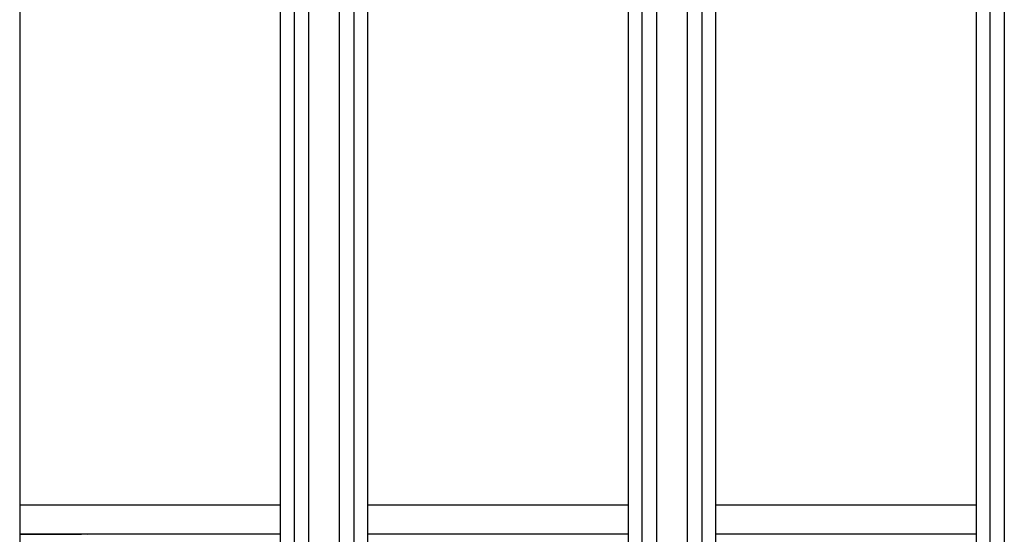
# Model space of a CAD drawing. Extents: x 682 to 2292, y -1317 to -150.
# Drawn here: x 902 to 936, y -876 to -858 of the extents above; entities that cross this region are included whole.
import ezdxf

# ---------------------------------------------------------------- set-up
doc = ezdxf.new("R2010")
doc.units = 0
doc.layers.add('0_COMPONENTS', color=7, linetype='CONTINUOUS')

msp = doc.modelspace()

# ---------------------------------------------------------------- linework, layer by layer
at = {"layer": '0_COMPONENTS', "color": 9, "linetype": 'Continuous'}
for p, q in [((911.3598, -718.1592), (911.3598, -930.0254)), ((911.8583, -718.1467), (911.8583, -930.0379)), ((912.9323, -930.0379), (912.9323, -718.1467)), ((913.4308, -930.0254), (913.4308, -718.1592)), ((923.3598, -718.1592), (923.3598, -930.0254)), ((923.8583, -718.1467), (923.8583, -930.0379)), ((924.9323, -930.0379), (924.9323, -718.1467)), ((925.4308, -930.0254), (925.4308, -718.1592)), ((935.3598, -718.1592), (935.3598, -930.0254)), ((935.8583, -718.1467), (935.8583, -930.0379)), ((901.8953, -876.0989), (904.0264, -876.0923)), ((910.8953, -876.0923), (904.0264, -876.0923)), ((922.8953, -876.0923), (913.8953, -876.0923)), ((934.8953, -876.0923), (925.8953, -876.0923))]:
    msp.add_line(p, q, dxfattribs=at)
at = {"layer": '0_COMPONENTS', "color": 7, "linetype": 'Continuous'}
for p, q in [((901.8953, -825.5748), (901.8953, -876.6108)), ((910.8953, -876.6108), (910.8953, -825.5748)), ((913.8953, -825.5748), (913.8953, -876.6108)), ((922.8953, -876.6108), (922.8953, -825.5748)), ((925.8953, -825.5748), (925.8953, -876.6108)), ((934.8953, -876.6108), (934.8953, -825.5748)), ((910.8953, -875.0923), (901.8953, -875.0923)), ((922.8953, -875.0923), (913.8953, -875.0923)), ((934.8953, -875.0923), (925.8953, -875.0923)), ((904.0264, -876.0923), (901.8953, -876.0923))]:
    msp.add_line(p, q, dxfattribs=at)
msp.add_lwpolyline([(904.2553, -876.0945), (904.2171, -876.094), (904.179, -876.0936), (904.1409, -876.0933), (904.1027, -876.0929), (904.0646, -876.0926), (904.0264, -876.0923)], dxfattribs=at)

doc.saveas('drawing.dxf')
